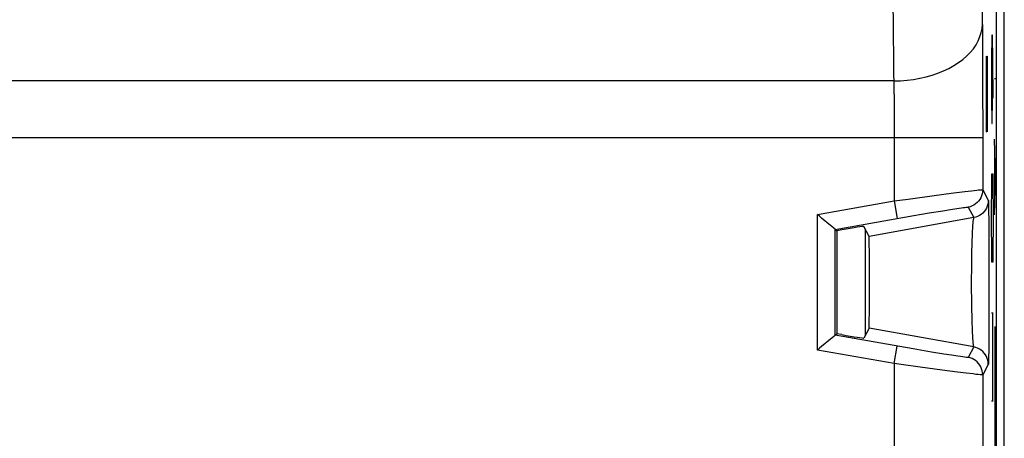
# Model space of a CAD drawing. Units: millimetres. Extents: x -34.2 to -12, y -13.6 to 35.4.
# Drawn here: x -23.1 to -12, y 10.4 to 15.1 of the extents above; entities that cross this region are included whole.
import ezdxf

# ---------------------------------------------------------------- set-up
doc = ezdxf.new("R2010")
doc.units = ezdxf.units.MM
doc.header["$LTSCALE"] = 16.335
doc.layers.get('0').update_dxf_attribs({"linetype": 'CONTINUOUS'})
for name, color, linetype in [('ASSI', 7, 'CONTINUOUS'), ('CURVE', 7, 'CONTINUOUS'), ('DRAFT', 7, 'CONTINUOUS'), ('RACCORDO', 7, 'CONTINUOUS'), ('SCRITTE', 7, 'CONTINUOUS')]:
    doc.layers.add(name, color=color, linetype=linetype)

msp = doc.modelspace()

# ---------------------------------------------------------------- linework, layer by layer
at = {"color": 7, "linetype": 'CONTINUOUS'}
msp.add_line((-13.534, 12.729), (-13.534, 11.518), dxfattribs=at)
at = {"layer": 'ASSI', "color": 7, "linetype": 'CONTINUOUS'}
for p, q in [((-11.959, -6.76), (-11.959, 28.508)), ((-12.048, -6.004), (-12.048, 27.752)), ((-13.888, 12.736), (-13.966, 12.801)), ((-13.874, 12.723), (-13.888, 12.736)), ((-13.873, 12.722), (-13.874, 12.723)), ((-13.873, 12.722), (-13.853, 12.706)), ((-13.798, 12.716), (-13.853, 12.706)), ((-13.853, 12.706), (-13.853, 11.541)), ((-13.488, 12.643), (-13.548, 12.756)), ((-13.486, 12.557), (-13.486, 12.603)), ((-13.485, 12.46), (-13.486, 12.557)), ((-13.484, 12.244), (-13.485, 12.46)), ((-13.484, 11.956), (-13.484, 12.244)), ((-13.485, 11.786), (-13.484, 11.956)), ((-13.486, 11.689), (-13.485, 11.786)), ((-13.488, 11.604), (-13.548, 11.492)), ((-13.888, 11.512), (-13.966, 11.446)), ((-13.874, 11.524), (-13.888, 11.512)), ((-13.873, 11.525), (-13.874, 11.524)), ((-13.873, 11.525), (-13.853, 11.541)), ((-13.798, 11.531), (-13.853, 11.541))]:
    msp.add_line(p, q, dxfattribs=at)
at = {"layer": 'ASSI', "color": 250, "linetype": 'CONTINUOUS'}
for p, q in [((-12.215, 16.126), (-12.206, 14.742)), ((-13.206, 14.251), (-13.216, 15.586)), ((-12.206, 14.742), (-12.204, 14.309)), ((-13.207, 14.402), (-32.988, 14.402)), ((-12.204, 14.309), (-12.203, 13.851)), ((-13.206, 14.251), (-13.204, 14.034)), ((-13.204, 14.034), (-13.203, 13.805)), ((-12.203, 13.851), (-12.203, 13.171)), ((-12.203, 13.76), (-33.993, 13.76)), ((-13.203, 13.805), (-13.203, 13.044)), ((-12.559, 13.131), (-12.404, 13.151)), ((-12.404, 13.151), (-12.329, 13.16)), ((-12.203, 13.171), (-12.14, 13.053)), ((-14.073, 12.89), (-13.203, 13.044)), ((-13.203, 13.044), (-13.047, 13.066)), ((-13.203, 13.044), (-13.169, 12.847)), ((-13.047, 13.066), (-12.752, 13.106)), ((-12.752, 13.106), (-12.559, 13.131)), ((-12.808, 12.909), (-12.653, 12.934)), ((-12.653, 12.934), (-12.566, 12.948)), ((-12.369, 12.974), (-12.305, 12.856)), ((-12.137, 13), (-12.136, 12.941)), ((-12.136, 12.941), (-12.134, 12.814)), ((-14.073, 11.357), (-14.073, 12.89)), ((-13.873, 12.722), (-12.982, 12.879)), ((-12.305, 12.856), (-13.488, 12.643)), ((-12.982, 12.879), (-12.808, 12.909)), ((-12.134, 12.814), (-12.133, 12.587)), ((-13.873, 11.525), (-13.873, 12.722)), ((-12.133, 12.587), (-12.132, 12.315)), ((-12.33, 12.383), (-12.331, 12.273)), ((-12.331, 12.273), (-12.332, 12.16)), ((-12.132, 12.315), (-12.132, 12.025)), ((-12.332, 12.16), (-12.332, 12.046)), ((-12.332, 12.046), (-12.331, 11.934)), ((-12.331, 11.934), (-12.329, 11.826)), ((-12.132, 12.025), (-12.132, 11.743)), ((-12.329, 11.826), (-12.327, 11.725)), ((-12.132, 11.743), (-12.134, 11.498)), ((-12.305, 11.392), (-13.488, 11.604)), ((-12.988, 11.369), (-13.873, 11.525)), ((-12.134, 11.498), (-12.135, 11.353)), ((-13.203, 11.204), (-13.169, 11.401)), ((-12.782, 11.334), (-12.988, 11.369)), ((-12.305, 11.392), (-12.369, 11.274)), ((-13.203, 11.204), (-14.073, 11.357)), ((-12.641, 11.311), (-12.782, 11.334)), ((-12.555, 11.298), (-12.641, 11.311)), ((-12.484, 11.287), (-12.555, 11.298)), ((-13.203, 11.204), (-13.203, 10.147)), ((-12.66, 11.129), (-12.909, 11.163)), ((-12.14, 11.195), (-12.203, 11.077)), ((-12.488, 11.107), (-12.66, 11.129)), ((-12.39, 11.095), (-12.488, 11.107)), ((-12.31, 11.086), (-12.39, 11.095)), ((-12.203, 11.077), (-12.203, 10.274))]:
    msp.add_line(p, q, dxfattribs=at)
for points in [[(-13.207, 14.402), (-13.133, 14.405), (-13.059, 14.41), (-12.986, 14.419), (-12.914, 14.432), (-12.844, 14.448), (-12.775, 14.467), (-12.709, 14.49), (-12.646, 14.516), (-12.586, 14.544), (-12.53, 14.576), (-12.477, 14.61), (-12.428, 14.646), (-12.384, 14.685), (-12.344, 14.725), (-12.309, 14.767), (-12.278, 14.811), (-12.253, 14.857), (-12.234, 14.903), (-12.22, 14.95), (-12.211, 14.997), (-12.207, 15.045)], [(-12.203, 13.171), (-12.205, 13.147), (-12.209, 13.124), (-12.215, 13.102), (-12.225, 13.081), (-12.236, 13.061), (-12.25, 13.042), (-12.266, 13.025), (-12.284, 13.01), (-12.303, 12.997), (-12.324, 12.987), (-12.346, 12.979), (-12.369, 12.974)], [(-12.329, 13.16), (-12.271, 13.166), (-12.249, 13.168), (-12.231, 13.17), (-12.216, 13.171), (-12.207, 13.171), (-12.203, 13.171)], [(-12.14, 13.053), (-12.141, 13.029), (-12.145, 13.007), (-12.152, 12.984), (-12.161, 12.963), (-12.173, 12.943), (-12.187, 12.924), (-12.203, 12.907), (-12.22, 12.892), (-12.24, 12.879), (-12.261, 12.869), (-12.282, 12.861), (-12.305, 12.856)], [(-12.14, 13.053), (-12.139, 13.048), (-12.138, 13.038), (-12.138, 13.022), (-12.137, 13)], [(-12.566, 12.948), (-12.497, 12.959), (-12.469, 12.963), (-12.444, 12.966), (-12.423, 12.969), (-12.405, 12.971), (-12.39, 12.973), (-12.38, 12.974), (-12.372, 12.974), (-12.369, 12.974)], [(-12.305, 12.856), (-12.307, 12.852), (-12.309, 12.843), (-12.311, 12.83), (-12.313, 12.813), (-12.315, 12.791), (-12.317, 12.765), (-12.319, 12.735), (-12.321, 12.702), (-12.323, 12.664), (-12.326, 12.581)], [(-12.326, 12.581), (-12.327, 12.535), (-12.328, 12.486), (-12.33, 12.383)], [(-12.327, 11.725), (-12.326, 11.678), (-12.323, 11.592)], [(-12.323, 11.592), (-12.321, 11.554), (-12.32, 11.519), (-12.318, 11.488), (-12.316, 11.46), (-12.314, 11.437), (-12.312, 11.418), (-12.31, 11.404), (-12.307, 11.396), (-12.305, 11.392)], [(-12.14, 11.195), (-12.141, 11.218), (-12.145, 11.241), (-12.152, 11.263), (-12.161, 11.284), (-12.173, 11.304), (-12.187, 11.323), (-12.203, 11.34), (-12.22, 11.355), (-12.24, 11.368), (-12.261, 11.378), (-12.282, 11.386), (-12.305, 11.392)], [(-12.369, 11.274), (-12.372, 11.273), (-12.379, 11.273), (-12.391, 11.274), (-12.408, 11.276), (-12.429, 11.279), (-12.454, 11.283), (-12.484, 11.287)], [(-12.203, 11.077), (-12.205, 11.1), (-12.209, 11.123), (-12.215, 11.145), (-12.225, 11.167), (-12.236, 11.187), (-12.25, 11.205), (-12.266, 11.222), (-12.284, 11.237), (-12.303, 11.25), (-12.324, 11.26), (-12.346, 11.268), (-12.369, 11.274)], [(-12.135, 11.353), (-12.137, 11.279), (-12.137, 11.25), (-12.138, 11.227), (-12.138, 11.21), (-12.139, 11.199), (-12.14, 11.195)], [(-12.909, 11.163), (-13.125, 11.193), (-13.203, 11.204)], [(-12.203, 11.077), (-12.207, 11.076), (-12.216, 11.076), (-12.232, 11.078), (-12.253, 11.079), (-12.279, 11.082), (-12.31, 11.086)]]:
    msp.add_lwpolyline(points, dxfattribs=at)
at = {"layer": 'ASSI', "color": 7, "linetype": 'CONTINUOUS'}
for points in [[(-14.027, 12.851), (-14.049, 12.87), (-14.073, 12.89)], [(-13.966, 12.801), (-13.985, 12.817), (-14.027, 12.851)], [(-13.486, 12.603), (-13.487, 12.62), (-13.487, 12.632), (-13.488, 12.64), (-13.488, 12.643)], [(-13.488, 11.604), (-13.488, 11.607), (-13.487, 11.615), (-13.487, 11.627), (-13.486, 11.643), (-13.486, 11.689)], [(-14.026, 11.396), (-14.049, 11.377), (-14.073, 11.357)], [(-13.966, 11.446), (-13.985, 11.431), (-14.026, 11.396)]]:
    msp.add_lwpolyline(points, dxfattribs=at)
for centre, major_axis, start_param, end_param in [((-13.798, 12.712), (0.25, 0.044), 0.005695, 1.567764), ((-13.798, 11.536), (0.25, -0.044), -1.567764, -0.005695)]:
    msp.add_ellipse(centre, major_axis=major_axis, ratio=0.01719, start_param=start_param, end_param=end_param, dxfattribs=at)
at = {"layer": 'CURVE', "color": 250, "linetype": 'CONTINUOUS'}
for p, q in [((-12.1, 14.921), (-12.103, 14.636)), ((-12.094, 14.921), (-12.1, 14.921)), ((-12.089, 14.636), (-12.094, 14.921)), ((-12.093, 14.207), (-12.093, 14.826)), ((-12.163, 14.683), (-12.164, 14.54)), ((-12.157, 14.683), (-12.153, 14.683)), ((-12.157, 14.54), (-12.157, 14.683)), ((-12.153, 14.683), (-12.152, 14.54)), ((-12.103, 14.636), (-12.103, 14.207)), ((-12.085, 14.207), (-12.089, 14.636)), ((-12.164, 14.54), (-12.164, 13.969)), ((-12.158, 13.969), (-12.157, 14.54)), ((-12.152, 14.54), (-12.152, 13.969)), ((-12.103, 14.207), (-12.1, 13.921)), ((-12.095, 13.921), (-12.093, 14.207)), ((-12.164, 13.969), (-12.163, 13.826)), ((-12.159, 13.826), (-12.158, 13.969)), ((-12.152, 13.969), (-12.153, 13.826)), ((-12.163, 13.826), (-12.159, 13.826)), ((-12.1, 13.921), (-12.095, 13.921)), ((-12.1, 13.207), (-12.098, 13.35)), ((-12.098, 13.35), (-12.09, 13.35)), ((-12.09, 13.35), (-12.088, 13.207)), ((-12.103, 12.921), (-12.1, 13.207)), ((-12.088, 13.207), (-12.085, 12.921)), ((-12.103, 12.778), (-12.103, 12.921)), ((-12.085, 12.921), (-12.085, 12.778)), ((-12.1, 12.493), (-12.103, 12.778)), ((-12.085, 12.778), (-12.088, 12.493)), ((-12.098, 12.35), (-12.1, 12.493)), ((-12.088, 12.493), (-12.09, 12.35)), ((-12.09, 12.35), (-12.098, 12.35)), ((-12.103, 11.778), (-12.085, 11.778)), ((-12.093, 11.778), (-12.093, 10.778)), ((-12.085, 10.778), (-12.103, 10.778))]:
    msp.add_line(p, q, dxfattribs=at)
at = {"layer": 'DRAFT', "color": 7, "linetype": 'CONTINUOUS'}
msp.add_line((-13.853, 12.706), (-13.853, 11.541), dxfattribs=at)
at = {"layer": 'RACCORDO', "color": 7, "linetype": 'CONTINUOUS'}
for p, q in [((-12.048, -6.004), (-12.048, 27.752)), ((-13.888, 12.736), (-13.966, 12.801)), ((-13.874, 12.723), (-13.888, 12.736)), ((-13.873, 12.722), (-13.874, 12.723)), ((-13.873, 12.722), (-13.853, 12.706)), ((-13.798, 12.716), (-13.853, 12.706)), ((-13.488, 12.643), (-13.548, 12.756)), ((-13.486, 12.557), (-13.486, 12.603)), ((-13.485, 12.46), (-13.486, 12.557)), ((-13.484, 12.244), (-13.485, 12.46)), ((-13.484, 11.956), (-13.484, 12.244)), ((-13.485, 11.786), (-13.484, 11.956)), ((-13.486, 11.689), (-13.485, 11.786)), ((-13.488, 11.604), (-13.548, 11.492)), ((-13.888, 11.512), (-13.966, 11.446)), ((-13.874, 11.524), (-13.888, 11.512)), ((-13.873, 11.525), (-13.874, 11.524)), ((-13.873, 11.525), (-13.853, 11.541)), ((-13.798, 11.531), (-13.853, 11.541))]:
    msp.add_line(p, q, dxfattribs=at)
at = {"layer": 'RACCORDO', "color": 250, "linetype": 'CONTINUOUS'}
for p, q in [((-12.215, 16.126), (-12.206, 14.742)), ((-13.206, 14.251), (-13.216, 15.586)), ((-12.206, 14.742), (-12.204, 14.309)), ((-13.207, 14.402), (-32.988, 14.402)), ((-12.204, 14.309), (-12.203, 13.851)), ((-13.206, 14.251), (-13.204, 14.034)), ((-13.204, 14.034), (-13.203, 13.805)), ((-12.203, 13.851), (-12.203, 13.171)), ((-12.203, 13.76), (-33.993, 13.76)), ((-13.203, 13.805), (-13.203, 13.044)), ((-12.559, 13.131), (-12.404, 13.151)), ((-12.404, 13.151), (-12.329, 13.16)), ((-12.203, 13.171), (-12.14, 13.053)), ((-14.073, 12.89), (-13.203, 13.044)), ((-13.203, 13.044), (-13.047, 13.066)), ((-13.203, 13.044), (-13.169, 12.847)), ((-13.047, 13.066), (-12.752, 13.106)), ((-12.752, 13.106), (-12.559, 13.131)), ((-12.808, 12.909), (-12.653, 12.934)), ((-12.653, 12.934), (-12.566, 12.948)), ((-12.369, 12.974), (-12.305, 12.856)), ((-12.137, 13), (-12.136, 12.941)), ((-12.136, 12.941), (-12.134, 12.814)), ((-14.073, 11.357), (-14.073, 12.89)), ((-13.873, 12.722), (-12.982, 12.879)), ((-12.305, 12.856), (-13.488, 12.643)), ((-12.982, 12.879), (-12.808, 12.909)), ((-12.134, 12.814), (-12.133, 12.587)), ((-13.873, 11.525), (-13.873, 12.722)), ((-12.133, 12.587), (-12.132, 12.315)), ((-12.33, 12.383), (-12.331, 12.273)), ((-12.331, 12.273), (-12.332, 12.16)), ((-12.132, 12.315), (-12.132, 12.025)), ((-12.332, 12.16), (-12.332, 12.046)), ((-12.332, 12.046), (-12.331, 11.934)), ((-12.331, 11.934), (-12.329, 11.826)), ((-12.132, 12.025), (-12.132, 11.743)), ((-12.329, 11.826), (-12.327, 11.725)), ((-12.132, 11.743), (-12.134, 11.498)), ((-12.305, 11.392), (-13.488, 11.604)), ((-12.988, 11.369), (-13.873, 11.525)), ((-12.134, 11.498), (-12.135, 11.353)), ((-13.203, 11.204), (-13.169, 11.401)), ((-12.782, 11.334), (-12.988, 11.369)), ((-12.305, 11.392), (-12.369, 11.274)), ((-13.203, 11.204), (-14.073, 11.357)), ((-12.641, 11.311), (-12.782, 11.334)), ((-12.555, 11.298), (-12.641, 11.311)), ((-12.484, 11.287), (-12.555, 11.298)), ((-13.203, 11.204), (-13.203, 10.147)), ((-12.66, 11.129), (-12.909, 11.163)), ((-12.14, 11.195), (-12.203, 11.077)), ((-12.488, 11.107), (-12.66, 11.129)), ((-12.39, 11.095), (-12.488, 11.107)), ((-12.31, 11.086), (-12.39, 11.095)), ((-12.203, 11.077), (-12.203, 10.274))]:
    msp.add_line(p, q, dxfattribs=at)
for points in [[(-13.207, 14.402), (-13.133, 14.405), (-13.059, 14.41), (-12.986, 14.419), (-12.914, 14.432), (-12.844, 14.448), (-12.775, 14.467), (-12.709, 14.49), (-12.646, 14.516), (-12.586, 14.544), (-12.53, 14.576), (-12.477, 14.61), (-12.428, 14.646), (-12.384, 14.685), (-12.344, 14.725), (-12.309, 14.767), (-12.278, 14.811), (-12.253, 14.857), (-12.234, 14.903), (-12.22, 14.95), (-12.211, 14.997), (-12.207, 15.045)], [(-12.203, 13.171), (-12.205, 13.147), (-12.209, 13.124), (-12.215, 13.102), (-12.225, 13.081), (-12.236, 13.061), (-12.25, 13.042), (-12.266, 13.025), (-12.284, 13.01), (-12.303, 12.997), (-12.324, 12.987), (-12.346, 12.979), (-12.369, 12.974)], [(-12.329, 13.16), (-12.271, 13.166), (-12.249, 13.168), (-12.231, 13.17), (-12.216, 13.171), (-12.207, 13.171), (-12.203, 13.171)], [(-12.14, 13.053), (-12.141, 13.029), (-12.145, 13.007), (-12.152, 12.984), (-12.161, 12.963), (-12.173, 12.943), (-12.187, 12.924), (-12.203, 12.907), (-12.22, 12.892), (-12.24, 12.879), (-12.261, 12.869), (-12.282, 12.861), (-12.305, 12.856)], [(-12.14, 13.053), (-12.139, 13.048), (-12.138, 13.038), (-12.138, 13.022), (-12.137, 13)], [(-12.566, 12.948), (-12.497, 12.959), (-12.469, 12.963), (-12.444, 12.966), (-12.423, 12.969), (-12.405, 12.971), (-12.39, 12.973), (-12.38, 12.974), (-12.372, 12.974), (-12.369, 12.974)], [(-12.305, 12.856), (-12.307, 12.852), (-12.309, 12.843), (-12.311, 12.83), (-12.313, 12.813), (-12.315, 12.791), (-12.317, 12.765), (-12.319, 12.735), (-12.321, 12.702), (-12.323, 12.664), (-12.326, 12.581)], [(-12.326, 12.581), (-12.327, 12.535), (-12.328, 12.486), (-12.33, 12.383)], [(-12.327, 11.725), (-12.326, 11.678), (-12.323, 11.592)], [(-12.323, 11.592), (-12.321, 11.554), (-12.32, 11.519), (-12.318, 11.488), (-12.316, 11.46), (-12.314, 11.437), (-12.312, 11.418), (-12.31, 11.404), (-12.307, 11.396), (-12.305, 11.392)], [(-12.14, 11.195), (-12.141, 11.218), (-12.145, 11.241), (-12.152, 11.263), (-12.161, 11.284), (-12.173, 11.304), (-12.187, 11.323), (-12.203, 11.34), (-12.22, 11.355), (-12.24, 11.368), (-12.261, 11.378), (-12.282, 11.386), (-12.305, 11.392)], [(-12.369, 11.274), (-12.372, 11.273), (-12.379, 11.273), (-12.391, 11.274), (-12.408, 11.276), (-12.429, 11.279), (-12.454, 11.283), (-12.484, 11.287)], [(-12.203, 11.077), (-12.205, 11.1), (-12.209, 11.123), (-12.215, 11.145), (-12.225, 11.167), (-12.236, 11.187), (-12.25, 11.205), (-12.266, 11.222), (-12.284, 11.237), (-12.303, 11.25), (-12.324, 11.26), (-12.346, 11.268), (-12.369, 11.274)], [(-12.135, 11.353), (-12.137, 11.279), (-12.137, 11.25), (-12.138, 11.227), (-12.138, 11.21), (-12.139, 11.199), (-12.14, 11.195)], [(-12.909, 11.163), (-13.125, 11.193), (-13.203, 11.204)], [(-12.203, 11.077), (-12.207, 11.076), (-12.216, 11.076), (-12.232, 11.078), (-12.253, 11.079), (-12.279, 11.082), (-12.31, 11.086)]]:
    msp.add_lwpolyline(points, dxfattribs=at)
at = {"layer": 'RACCORDO', "color": 7, "linetype": 'CONTINUOUS'}
for points in [[(-14.027, 12.851), (-14.049, 12.87), (-14.073, 12.89)], [(-13.966, 12.801), (-13.985, 12.817), (-14.027, 12.851)], [(-13.486, 12.603), (-13.487, 12.62), (-13.487, 12.632), (-13.488, 12.64), (-13.488, 12.643)], [(-13.488, 11.604), (-13.488, 11.607), (-13.487, 11.615), (-13.487, 11.627), (-13.486, 11.643), (-13.486, 11.689)], [(-14.026, 11.396), (-14.049, 11.377), (-14.073, 11.357)], [(-13.966, 11.446), (-13.985, 11.431), (-14.026, 11.396)]]:
    msp.add_lwpolyline(points, dxfattribs=at)
for centre, major_axis, start_param, end_param in [((-13.798, 12.712), (0.25, 0.044), 0.005695, 1.567764), ((-13.798, 11.536), (0.25, -0.044), -1.567764, -0.005695)]:
    msp.add_ellipse(centre, major_axis=major_axis, ratio=0.01719, start_param=start_param, end_param=end_param, dxfattribs=at)
at = {"layer": 'SCRITTE', "color": 250, "linetype": 'CONTINUOUS'}
for p, q in [((-12.057, 14.424), (-12.07, 14.424)), ((-12.057, 13.317), (-12.07, 13.745)), ((-12.066, 13.031), (-12.066, 13.602)), ((-12.07, 12.888), (-12.057, 13.317)), ((-12.063, 11.624), (-12.051, 10.874)), ((-12.063, 10.124), (-12.063, 11.624)), ((-12.051, 10.874), (-12.063, 10.124))]:
    msp.add_line(p, q, dxfattribs=at)
at = {"layer": 'SCRITTE', "color": 7, "linetype": 'CONTINUOUS'}
for p, q in [((-12.063, 11.492), (-12.061, 11.494)), ((-12.063, 11.282), (-12.058, 11.287)), ((-12.063, 11.072), (-12.055, 11.081)), ((-12.063, 10.862), (-12.051, 10.874)), ((-12.063, 10.652), (-12.055, 10.66)), ((-12.063, 10.442), (-12.058, 10.447))]:
    msp.add_line(p, q, dxfattribs=at)

doc.saveas('drawing.dxf')
